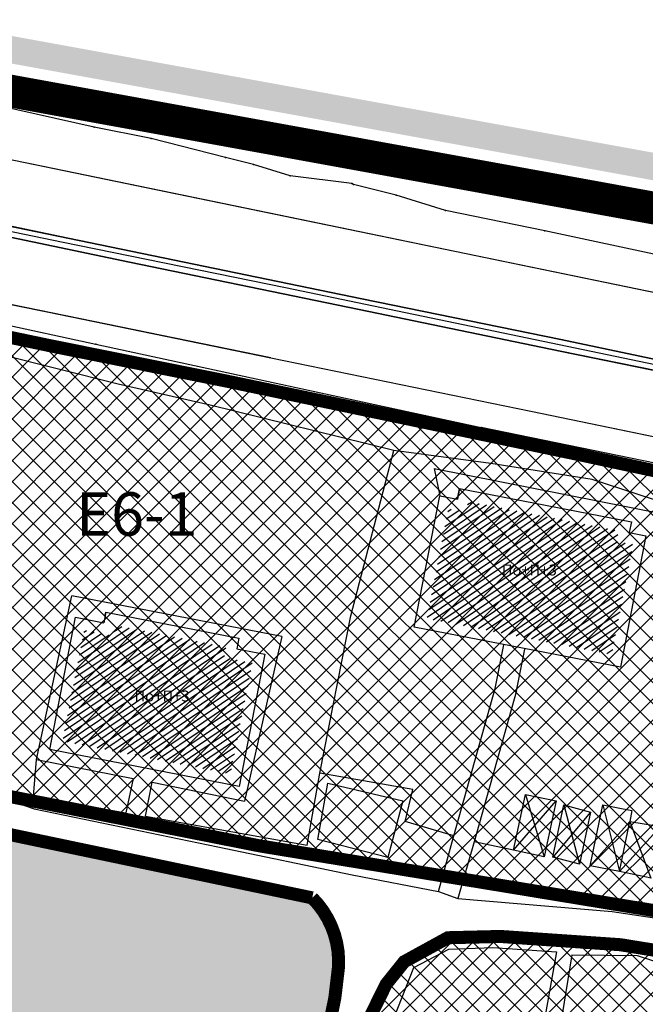
# Model space of a CAD drawing. Units: metres. Extents: x 7527480 to 7528325, y 4825377 to 4826125.
# Drawn here: x 7527986 to 7528043, y 4825909 to 4825999 of the extents above; entities that cross this region are included whole.
import ezdxf

# ---------------------------------------------------------------- set-up
doc = ezdxf.new("R2010")
doc.units = ezdxf.units.M
doc.header["$LTSCALE"] = 0.5
doc.linetypes.add('10183Civbase$0$DASHED', pattern=[0.75, 0.5, -0.25])
doc.layers.add('152_stanovanje_SRAFURA', color=7, linetype='Continuous', true_color=0xf3e17c)
doc.layers.add('157_park_SRAFURA', color=7, linetype='Continuous', lineweight=30, true_color=0x0f961e)
doc.layers.add('trotoari', color=7, linetype='Continuous', lineweight=35, true_color=0x8b928f)
for name, color, linetype in [('Fakticko stanje', 1, 'Continuous'), ('GranIce celina', 7, 'GRPROJEKTA'), ('Katastarske tacke', 7, 'Continuous'), ('Objekti', 1, 'Continuous'), ('Objekti_srafura', 1, 'Continuous'), ('Spratnost', 1, 'Continuous'), ('Text', 7, 'Continuous')]:
    doc.layers.add(name, color=color, linetype=linetype)
for name, color, linetype, lineweight in [('Granice plana', 7, 'Continuous', 25), ('JAVNO-OSTALO', 30, 'Continuous', 60), ('Katastarsko stanje', 7, 'Continuous', 25), ('kolovoz', 7, 'Continuous', 30)]:
    doc.layers.add(name, color=color, linetype=linetype, lineweight=lineweight)
doc.styles.add('lidija tahoma', font='tahoma.ttf')
doc.linetypes.add('GRPROJEKTA', pattern='A,0,[133,URB3.SHX,S=0.125,R=0,X=0,Y=0],-3', length=3)
pattern_1 = [(34, (0, 0), (-0.279596451735, 0.414518786278), [])]

msp = doc.modelspace()

# ---------------------------------------------------------------- hatches: boundary and pattern name
at = {"layer": '152_stanovanje_SRAFURA'}
h = msp.add_hatch(dxfattribs=at)
h.set_pattern_fill('ANSI37', color=150, scale=0.4285714286)
edge = h.paths.add_edge_path()
edge.add_line((7528052.472, 4825915.202), (7528052.538, 4825915.745))
edge.add_line((7528052.538, 4825915.745), (7528026.294, 4825920.048))
edge.add_line((7528026.294, 4825920.048), (7528024.401, 4825920.358))
edge.add_line((7528024.401, 4825920.358), (7528007.62, 4825923.109))
edge.add_line((7528007.62, 4825923.109), (7528003.173, 4825923.988))
edge.add_line((7528003.173, 4825923.988), (7527986.973, 4825927.19))
edge.add_line((7527986.973, 4825927.19), (7527981.61, 4825928.25))
edge.add_line((7527981.61, 4825928.25), (7527971.936, 4825930.163))
edge.add_line((7527971.936, 4825930.163), (7527958.224, 4825933.127))
edge.add_arc((7527966.3, 4825938.799), 9.869, 169.28756, 215.07702, ccw=False)
edge.add_line((7527956.603, 4825940.633), (7527959.23, 4825954.516))
edge.add_line((7527959.23, 4825954.516), (7527962.303, 4825969.521))
edge.add_line((7527962.303, 4825969.521), (7527962.75, 4825972.312))
edge.add_line((7527962.75, 4825972.312), (7527963.083, 4825974.391))
edge.add_line((7527963.083, 4825974.391), (7527988.455, 4825969.077))
edge.add_line((7527988.455, 4825969.077), (7527993.856, 4825967.995))
edge.add_line((7527993.856, 4825967.995), (7527999.257, 4825966.912))
edge.add_line((7527999.257, 4825966.912), (7528004.657, 4825965.829))
edge.add_line((7528004.657, 4825965.829), (7528020.834, 4825962.456))
edge.add_line((7528020.834, 4825962.456), (7528030.539, 4825960.43))
edge.add_line((7528030.539, 4825960.43), (7528037.009, 4825959.079))
edge.add_line((7528037.009, 4825959.079), (7528046.705, 4825957.006))
edge.add_line((7528046.705, 4825957.006), (7528053.693, 4825955.458))
edge.add_arc((7528049.899, 4825945.724), 10.447, -10.15307, 68.70187, ccw=False)
edge.add_line((7528060.182, 4825943.883), (7528059.521, 4825940.193))
edge.add_line((7528059.521, 4825940.193), (7528058.456, 4825934.245))
edge.add_line((7528058.456, 4825934.245), (7528057.315, 4825928.044))
edge.add_line((7528057.315, 4825928.044), (7528056.316, 4825922.133))
edge.add_line((7528056.316, 4825922.133), (7528055.117, 4825915.31))
edge.add_line((7528055.117, 4825915.31), (7528052.472, 4825915.202))
h = msp.add_hatch(dxfattribs=at)
h.set_pattern_fill('ANSI37', color=150, scale=0.4285714286)
edge = h.paths.add_edge_path()
edge.add_line((7528048.88, 4825876.489), (7528051.151, 4825890.645))
edge.add_line((7528051.151, 4825890.645), (7528052.853, 4825901.105))
edge.add_line((7528052.853, 4825901.105), (7528054.554, 4825911.566))
edge.add_line((7528054.554, 4825911.566), (7528053.328, 4825911.88))
edge.add_line((7528053.328, 4825911.88), (7528052.102, 4825912.194))
edge.add_line((7528052.102, 4825912.194), (7528040.739, 4825914.028))
edge.add_line((7528040.739, 4825914.028), (7528029.707, 4825914.789))
edge.add_line((7528029.707, 4825914.789), (7528024.878, 4825914.672))
edge.add_line((7528024.878, 4825914.672), (7528020.856, 4825912.465))
edge.add_line((7528020.856, 4825912.465), (7528019.195, 4825910.393))
edge.add_line((7528019.195, 4825910.393), (7528017.843, 4825907.651))
edge.add_line((7528017.843, 4825907.651), (7528017.213, 4825904.234))
edge.add_line((7528017.213, 4825904.234), (7528016.035, 4825901.753))
edge.add_line((7528016.035, 4825901.753), (7528013.674, 4825898.298))
edge.add_line((7528013.674, 4825898.298), (7528012.524, 4825896.738))
edge.add_line((7528012.524, 4825896.738), (7528009.811, 4825892.926))
edge.add_line((7528009.811, 4825892.926), (7528007.099, 4825889.114))
edge.add_line((7528007.099, 4825889.114), (7528004.832, 4825885.771))
edge.add_line((7528004.832, 4825885.771), (7528003.589, 4825883.721))
edge.add_line((7528003.589, 4825883.721), (7528002.461, 4825880.837))
edge.add_line((7528002.461, 4825880.837), (7528001.504, 4825877.278))
edge.add_line((7528001.504, 4825877.278), (7528001.021, 4825874.481))
edge.add_line((7528001.021, 4825874.481), (7528000.538, 4825871.683))
edge.add_line((7528000.538, 4825871.683), (7528000.616, 4825869.278))
edge.add_line((7528000.616, 4825869.278), (7528000.617, 4825867.741))
edge.add_line((7528000.617, 4825867.741), (7528000.618, 4825866.203))
edge.add_arc((7528006.527, 4825866.526), 5.919, 183.12826, 219.44015)
edge.add_line((7528001.957, 4825862.766), (7528017.209, 4825859.475))
edge.add_line((7528017.209, 4825859.475), (7528029.059, 4825857.036))
edge.add_line((7528029.059, 4825857.036), (7528029.548, 4825859.411))
edge.add_line((7528029.548, 4825859.411), (7528030.785, 4825865.514))
edge.add_line((7528030.785, 4825865.514), (7528029.857, 4825865.703))
edge.add_line((7528029.857, 4825865.703), (7528032.097, 4825876.706))
edge.add_line((7528032.097, 4825876.706), (7528033.922, 4825876.449))
edge.add_line((7528033.922, 4825876.449), (7528034.531, 4825879.151))
edge.add_line((7528034.531, 4825879.151), (7528035.489, 4825878.981))
edge.add_line((7528035.489, 4825878.981), (7528038.382, 4825878.423))
edge.add_line((7528038.382, 4825878.423), (7528040.982, 4825877.922))
edge.add_line((7528040.982, 4825877.922), (7528043.899, 4825877.375))
edge.add_line((7528043.899, 4825877.375), (7528048.88, 4825876.489))
at = {"layer": '157_park_SRAFURA', "ltscale": 0.8}
h = msp.add_hatch(color=256, dxfattribs=at)
h.dxf.hatch_style = 1
edge = h.paths.add_edge_path()
edge.add_arc((7527981.822, 4825914.404), 33.08, 341.50693, 355.55488)
edge.add_arc((7528006.554, 4825912.484), 8.274, 355.53976, 405.01098)
edge.add_line((7528012.403, 4825918.335), (7527982.194, 4825924.666))
edge.add_arc((7527985.885, 4825906.466), 18.571, 101.46497, 116.58685)
edge.add_line((7527977.573, 4825923.073), (7527974.842, 4825919.052))
edge.add_line((7527974.842, 4825919.052), (7527973.535, 4825912.922))
edge.add_line((7527973.535, 4825912.922), (7527973.125, 4825910.645))
edge.add_line((7527973.125, 4825910.645), (7527973.041, 4825908.644))
edge.add_line((7527973.041, 4825908.644), (7527972.957, 4825906.644))
edge.add_line((7527972.957, 4825906.644), (7527973.222, 4825903.944))
edge.add_line((7527973.222, 4825903.944), (7527973.487, 4825901.244))
edge.add_line((7527973.487, 4825901.244), (7527973.841, 4825899.759))
edge.add_line((7527973.841, 4825899.759), (7527974.196, 4825898.274))
edge.add_line((7527974.196, 4825898.274), (7527975.158, 4825895.295))
edge.add_line((7527975.158, 4825895.295), (7527976.12, 4825892.316))
edge.add_line((7527976.12, 4825892.316), (7527976.452, 4825890.604))
edge.add_line((7527976.452, 4825890.604), (7527976.783, 4825888.892))
edge.add_line((7527976.783, 4825888.892), (7527976.893, 4825887.028))
edge.add_line((7527976.893, 4825887.028), (7527977.003, 4825885.163))
edge.add_line((7527977.003, 4825885.163), (7527976.646, 4825881.015))
edge.add_line((7527976.646, 4825881.015), (7527975.974, 4825875.738))
edge.add_line((7527975.974, 4825875.738), (7527975.877, 4825873.632))
edge.add_arc((7527981.989, 4825873.709), 6.112, 180.72786, 219.26336)
edge.add_arc((7527987.457, 4825879.561), 14.09, 223.61722, 235.13724)
edge.add_line((7527979.403, 4825868), (7527991.173, 4825865.271))
edge.add_line((7527991.173, 4825865.271), (7527992.101, 4825865.505))
edge.add_arc((7527990.765, 4825869.81), 4.508, 287.23884, 317.69278)
edge.add_arc((7527984.987, 4825875.524), 12.631, 316.16737, 330.53537)
edge.add_line((7527995.984, 4825869.311), (7527996.608, 4825870.868))
edge.add_line((7527996.608, 4825870.868), (7527997.232, 4825872.426))
edge.add_line((7527997.232, 4825872.426), (7527998.05, 4825875.332))
edge.add_line((7527998.05, 4825875.332), (7527998.868, 4825878.239))
edge.add_line((7527998.868, 4825878.239), (7527999.507, 4825881.029))
edge.add_line((7527999.507, 4825881.029), (7528000.506, 4825883.423))
edge.add_line((7528000.506, 4825883.423), (7528001.506, 4825885.818))
edge.add_line((7528001.506, 4825885.818), (7528003.542, 4825888.626))
edge.add_line((7528003.542, 4825888.626), (7528005.725, 4825891.499))
edge.add_line((7528005.725, 4825891.499), (7528007.908, 4825894.372))
edge.add_line((7528007.908, 4825894.372), (7528010.14, 4825897.818))
edge.add_line((7528010.14, 4825897.818), (7528011.851, 4825900.563))
edge.add_line((7528011.851, 4825900.563), (7528012.522, 4825902.237))
edge.add_line((7528012.522, 4825902.237), (7528013.194, 4825903.912))
at = {"layer": 'Granice plana', "ltscale": 0.25}
h = msp.add_hatch(color=33, dxfattribs=at)
h.paths.add_polyline_path([(7527566.275, 4826081.574), (7527638.985, 4826067.102), (7527822.846, 4826029.27), (7527854.036, 4826022.52), (7527923.74, 4826008.017), (7527956.507, 4826002.736), (7528054.949, 4825984.822), (7528098.037, 4825976.651), (7528089.801, 4825944.183), (7528056.968, 4825744.109), (7528037.673, 4825634.143), (7528024.264, 4825547.844), (7528013.397, 4825485.287), (7528001.914, 4825413.345), (7527966.153, 4825420.652), (7527966.315, 4825424.036), (7527775.426, 4825455.757), (7527767.26, 4825446.984), (7527739.552, 4825446.766), (7527739.043, 4825488.248), (7527728.427, 4825578.363), (7527725.684, 4825596.596), (7527722.733, 4825611.006), (7527718.396, 4825626.698), (7527713.062, 4825640.939), (7527688.708, 4825702.357), (7527660.327, 4825774.492), (7527654.948, 4825788.036), (7527652.217, 4825793.821), (7527644.534, 4825805.625), (7527638.648, 4825813.003), (7527621.228, 4825833.209), (7527612.053, 4825842.977), (7527602.69, 4825853.531), (7527567.834, 4825887.959), (7527549.507, 4825904.511), (7527538.17, 4825918.487), (7527529.764, 4825920.683), (7527523.53, 4825949.46), (7527537.799, 4825960.127), (7527537.257, 4825982.996), (7527532.464, 4826044.432), (7527530.503, 4826061.97), (7527542.955, 4826086.095)])
h.paths.add_polyline_path([(7527565.793, 4826079.121), (7527638.489, 4826064.652), (7527822.33, 4826026.824), (7527853.517, 4826020.074), (7527923.286, 4826005.558), (7527956.084, 4826000.272), (7528054.492, 4825982.364), (7528094.961, 4825974.69), (7528087.352, 4825944.693), (7528054.503, 4825744.528), (7528035.206, 4825634.551), (7528021.797, 4825548.25), (7528010.931, 4825485.698), (7527999.856, 4825416.317), (7527968.753, 4825422.673), (7527968.918, 4825426.138), (7527774.511, 4825458.444), (7527766.164, 4825449.476), (7527742.021, 4825449.285), (7527741.541, 4825488.41), (7527730.905, 4825578.695), (7527728.146, 4825597.033), (7527725.165, 4825611.59), (7527720.776, 4825627.471), (7527715.395, 4825641.838), (7527691.034, 4825703.276), (7527662.652, 4825775.411), (7527657.243, 4825789.032), (7527654.405, 4825795.042), (7527646.563, 4825807.09), (7527640.573, 4825814.6), (7527623.086, 4825834.881), (7527613.9, 4825844.663), (7527604.506, 4825855.252), (7527569.551, 4825889.776), (7527551.326, 4825906.236), (7527539.595, 4825920.699), (7527531.882, 4825922.714), (7527526.313, 4825948.42), (7527540.328, 4825958.897), (7527539.755, 4825983.122), (7527534.954, 4826044.668), (7527533.072, 4826061.495), (7527544.318, 4826083.284)], flags=16)
at = {"layer": 'Objekti_srafura'}
h = msp.add_hatch(dxfattribs=at)
h.set_pattern_fill('_USER', color=256, scale=0.5, angle=34, pattern_type=0)
h.set_pattern_definition(pattern_1)
h.paths.add_polyline_path([(7528022.952, 4825944.027), (7528024.917, 4825954.141), (7528026.553, 4825953.823), (7528026.743, 4825954.796), (7528040.57, 4825952.11), (7528040.38, 4825951.136), (7528041.904, 4825950.84), (7528039.94, 4825940.727)])
h.paths.add_polyline_path([(7528028.384, 4825947.21), (7528036.459, 4825947.21), (7528036.459, 4825949.582), (7528028.384, 4825949.582)], flags=24)
h = msp.add_hatch(dxfattribs=at)
h.set_pattern_fill('_USER', color=256, scale=0.5, angle=34, pattern_type=0)
h.set_pattern_definition(pattern_1)
h.paths.add_polyline_path([(7527989.446, 4825932.762), (7527991.441, 4825942.964), (7527994.027, 4825942.459), (7527994.218, 4825943.433), (7528004.482, 4825941.428), (7528004.292, 4825940.453), (7528006.882, 4825939.947), (7528004.887, 4825929.743)])
h.paths.add_polyline_path([(7527994.72, 4825935.744), (7528002.795, 4825935.744), (7528002.795, 4825938.115), (7527994.72, 4825938.115)], flags=24)

# ---------------------------------------------------------------- linework, layer by layer
at = {"layer": 'Fakticko stanje'}
for p, q in [((7527987.659, 4825985.595), (7527967.526, 4825989.74)), ((7528013.222, 4825980.321), (7527987.659, 4825985.595)), ((7527995.789, 4825977.785), (7527974.609, 4825982.159)), ((7527974.525, 4825981.207), (7527995.617, 4825976.798)), ((7528029.947, 4825976.861), (7528013.222, 4825980.321)), ((7528016.957, 4825973.425), (7527995.789, 4825977.785)), ((7527995.617, 4825976.798), (7528016.716, 4825972.439)), ((7528049.148, 4825972.889), (7528029.947, 4825976.861)), ((7528008.61, 4825967.983), (7527981.927, 4825973.463)), ((7528035.26, 4825969.666), (7528016.957, 4825973.425)), ((7528016.716, 4825972.439), (7528035.195, 4825968.62)), ((7527994.573, 4825965.586), (7527977.53, 4825969.823)), ((7528008.205, 4825965.154), (7527981.034, 4825970.601)), ((7528057.036, 4825965.09), (7528035.26, 4825969.666)), ((7528008.61, 4825967.983), (7528032.496, 4825963.077)), ((7528035.195, 4825968.62), (7528056.904, 4825964.181)), ((7528003.017, 4825963.65), (7527994.573, 4825965.586)), ((7528008.205, 4825965.154), (7528032.065, 4825960.172)), ((7528019.916, 4825959.486), (7528003.017, 4825963.65)), ((7528032.496, 4825963.077), (7528051.923, 4825959.064)), ((7528032.065, 4825960.172), (7528053.26, 4825955.64)), ((7528015.939, 4825944.278), (7528019.916, 4825959.486)), ((7528028.829, 4825958.279), (7528019.916, 4825959.486)), ((7528038.138, 4825956.804), (7528028.829, 4825958.279)), ((7528023.609, 4825957.811), (7528044.652, 4825953.637)), ((7528023.609, 4825957.811), (7528024.126, 4825955.313)), ((7528049.707, 4825953.029), (7528038.138, 4825956.804)), ((7528025.952, 4825955.969), (7528025.762, 4825954.995)), ((7528025.952, 4825955.969), (7528041.742, 4825952.901)), ((7528041.742, 4825952.901), (7528041.553, 4825951.927)), ((7527987.066, 4825931.063), (7527990.306, 4825946.101)), ((7528009.615, 4825942.357), (7527990.306, 4825946.101)), ((7528013.115, 4825929.8), (7528015.939, 4825944.278)), ((7528009.615, 4825942.357), (7528006.181, 4825927.222)), ((7528029.226, 4825937.58), (7528030.026, 4825941.593)), ((7528031.183, 4825937.385), (7528031.945, 4825941.21)), ((7528025.43, 4825924.033), (7528029.226, 4825937.58)), ((7528031.183, 4825937.385), (7528027.294, 4825923.487)), ((7527986.77, 4825927.678), (7527987.066, 4825931.063)), ((7527987.066, 4825931.063), (7527995.926, 4825929.307)), ((7527995.926, 4825929.307), (7527995.273, 4825926.163)), ((7528011.947, 4825923.183), (7528013.115, 4825929.8)), ((7528021.638, 4825928.296), (7528013.115, 4825929.8)), ((7527997.068, 4825925.844), (7527997.678, 4825928.979)), ((7527997.678, 4825928.979), (7528006.181, 4825927.222)), ((7528012.919, 4825923.694), (7528013.841, 4825928.883)), ((7528013.841, 4825928.883), (7528020.726, 4825927.267)), ((7528020.939, 4825925.361), (7528021.638, 4825928.296)), ((7527982.841, 4825927.912), (7527986.843, 4825926.533)), ((7527986.77, 4825927.678), (7527995.273, 4825926.163)), ((7528020.726, 4825927.267), (7528019.35, 4825922.051)), ((7527986.843, 4825926.533), (7528003.71, 4825923.017)), ((7527997.068, 4825925.844), (7528011.947, 4825923.183)), ((7527982.194, 4825924.666), (7527996.553, 4825921.654)), ((7528025.43, 4825924.033), (7528020.939, 4825925.361)), ((7528019.35, 4825922.051), (7528012.919, 4825923.694)), ((7528023.997, 4825918.916), (7528025.43, 4825924.033)), ((7528003.71, 4825923.017), (7528016.062, 4825920.451)), ((7528027.294, 4825923.487), (7528025.778, 4825918.274)), ((7528030.909, 4825922.725), (7528027.294, 4825923.487)), ((7527996.553, 4825921.654), (7528012.403, 4825918.335)), ((7528016.062, 4825920.451), (7528023.997, 4825918.916)), ((7528012.403, 4825918.335), (7528013.624, 4825917.1)), ((7528023.997, 4825918.916), (7528025.778, 4825918.274)), ((7528025.778, 4825918.274), (7528039.971, 4825917.096)), ((7528013.624, 4825917.1), (7528014.332, 4825915.307)), ((7528039.971, 4825917.096), (7528052.471, 4825915.202)), ((7528014.332, 4825915.307), (7528014.802, 4825911.84)), ((7528024.878, 4825914.672), (7528020.856, 4825912.465)), ((7528029.707, 4825914.789), (7528024.878, 4825914.672)), ((7528040.739, 4825914.028), (7528029.707, 4825914.789)), ((7528021.734, 4825911.929), (7528024.959, 4825913.612)), ((7528024.959, 4825913.612), (7528028.996, 4825913.769)), ((7528028.996, 4825913.769), (7528034.85, 4825913.384)), ((7528052.102, 4825912.194), (7528040.739, 4825914.028)), ((7528034.85, 4825913.384), (7528033.576, 4825906.203)), ((7528036.254, 4825913.093), (7528035.116, 4825905.895)), ((7528036.254, 4825913.093), (7528042.287, 4825913.033)), ((7528042.287, 4825913.033), (7528045.312, 4825912.037)), ((7528014.802, 4825911.84), (7528014.198, 4825907.48)), ((7528016.23, 4825897.925), (7528021.734, 4825911.929)), ((7528020.856, 4825912.465), (7528019.195, 4825910.393)), ((7528019.195, 4825910.393), (7528017.843, 4825907.651))]:
    msp.add_line(p, q, dxfattribs=at)
at = {"layer": 'GranIce celina', "ltscale": 2}
msp.add_lwpolyline([(7527887.296, 4825999.634), (7527899.165, 4825997.19), (7527921.525, 4825992.62), (7527938.267, 4825989.213), (7527956.127, 4825985.547), (7527963, 4825984.136), (7527983.262, 4825979.926), (7527989.355, 4825978.675), (7528009.938, 4825974.449), (7528057.325, 4825964.584)], dxfattribs=at)
at = {"layer": 'Granice plana', "ltscale": 0.25, "const_width": 3}
msp.add_lwpolyline([(7527637.993, 4826062.201), (7527821.814, 4826024.378), (7527852.998, 4826017.629), (7527852.998, 4826017.629), (7527852.998, 4826017.629), (7527922.833, 4826003.099), (7527955.661, 4825997.807), (7528054.035, 4825979.906)], dxfattribs=at)
at = {"layer": 'JAVNO-OSTALO', "color": 6, "linetype": '10183Civbase$0$DASHED', "ltscale": 8, "const_width": 1.2, "flags": 128}
msp.add_lwpolyline([(7527962.751, 4825972.312), (7527962.751, 4825972.312), (7527963.11, 4825974.385), (7527988.456, 4825969.077), (7527993.856, 4825967.995), (7527999.257, 4825966.912), (7528004.658, 4825965.829), (7528020.834, 4825962.456), (7528030.539, 4825960.43), (7528037.01, 4825959.079), (7528046.705, 4825957.006), (7528053.693, 4825955.458, -0.358322), (7528060.182, 4825943.883), (7528059.522, 4825940.193), (7528058.457, 4825934.245), (7528057.315, 4825928.044), (7528056.317, 4825922.133), (7528055.118, 4825915.31), (7528052.471, 4825915.202), (7528052.559, 4825915.731), (7528026.294, 4825920.048), (7528024.401, 4825920.358), (7528007.62, 4825923.109), (7528003.173, 4825923.988), (7527986.973, 4825927.19), (7527981.61, 4825928.25), (7527971.936, 4825930.163), (7527958.224, 4825933.127, -0.202496), (7527956.603, 4825940.633), (7527959.23, 4825954.516), (7527962.303, 4825969.521), (7527962.751, 4825972.312)], format="xyb", dxfattribs=at)
for points in [[(7527977.573, 4825923.073), (7527974.842, 4825919.052), (7527973.125, 4825910.645), (7527973.125, 4825910.645), (7527972.957, 4825906.644), (7527972.957, 4825906.644), (7527973.222, 4825903.944), (7527973.222, 4825903.944), (7527973.719, 4825899.742), (7527973.766, 4825899.746), (7527975.101, 4825895.277), (7527975.158, 4825895.295), (7527976.552, 4825890.637), (7527976.783, 4825888.892), (7527976.783, 4825888.892), (7527977.003, 4825885.164), (7527976.646, 4825881.015), (7527975.974, 4825875.738), (7527975.877, 4825873.632, 0.169746), (7527977.256, 4825869.841, 0.060021), (7527979.403, 4825868), (7527991.173, 4825865.271), (7527992.101, 4825865.505, 0.112658), (7527993.836, 4825866.511, 0.038749), (7527995.121, 4825867.984), (7527997.232, 4825872.356), (7527997.232, 4825872.426), (7527998.868, 4825878.239), (7527998.868, 4825878.239), (7527999.506, 4825881.029), (7527999.506, 4825881.029), (7528001.506, 4825885.818), (7528001.506, 4825885.818), (7528007.908, 4825894.372), (7528007.908, 4825894.372), (7528010.14, 4825897.818), (7528012.522, 4825902.237), (7528012.522, 4825902.237), (7528013.194, 4825903.912, 0.061417), (7528014.803, 4825911.846, 0.219091), (7528012.403, 4825918.335), (7527982.194, 4825924.666, 0.066078)], [(7528048.88, 4825876.489), (7528046.739, 4825876.833), (7528043.899, 4825877.375), (7528040.982, 4825877.922), (7528038.382, 4825878.423), (7528035.489, 4825878.981), (7528034.531, 4825879.151), (7528033.922, 4825876.449), (7528032.097, 4825876.706), (7528029.857, 4825865.703), (7528030.785, 4825865.514), (7528029.548, 4825859.411), (7528029.059, 4825857.036), (7528017.209, 4825859.475), (7528001.957, 4825862.766, -0.18767), (7528000.617, 4825866.843), (7528000.616, 4825869.278), (7528000.538, 4825871.683), (7528001.021, 4825874.481), (7528001.504, 4825877.278), (7528002.461, 4825880.837), (7528003.589, 4825883.721), (7528004.831, 4825885.771), (7528007.099, 4825889.114), (7528009.811, 4825892.926), (7528012.524, 4825896.738), (7528013.674, 4825898.298), (7528016.035, 4825901.753), (7528017.213, 4825904.234), (7528017.843, 4825907.651), (7528019.195, 4825910.393), (7528020.856, 4825912.465), (7528024.878, 4825914.672), (7528029.707, 4825914.789), (7528040.739, 4825914.028), (7528052.102, 4825912.194), (7528054.554, 4825911.566), (7528051.267, 4825891.353)]]:
    msp.add_lwpolyline(points, format="xyb", close=True, dxfattribs=at)
at = {"layer": 'Katastarske tacke', "linetype": 'Continuous'}
for p in [(7527992.36, 4825989.21), (7527997.6, 4825988.17), (7528004.44, 4825986.42), (7528006.99, 4825985.77), (7528010.37, 4825984.74), (7528016.03, 4825984.01), (7528016.19, 4825983.92), (7528020.11, 4825982.95), (7528024.67, 4825981.55), (7528033.78, 4825979.66), (7527992.52, 4825969.24), (7528027.94, 4825961.59)]:
    msp.add_point(p, dxfattribs=at)
at = {"layer": 'Katastarsko stanje', "linetype": 'Continuous'}
for p, q in [((7527992.36, 4825989.21), (7527980.71, 4825991.81)), ((7527997.6, 4825988.17), (7527992.36, 4825989.21)), ((7528004.44, 4825986.42), (7527997.6, 4825988.17)), ((7528006.99, 4825985.77), (7528004.44, 4825986.42)), ((7528010.37, 4825984.74), (7528006.99, 4825985.77)), ((7528016.03, 4825984.01), (7528010.37, 4825984.74)), ((7528016.19, 4825983.92), (7528016.03, 4825984.01)), ((7528020.11, 4825982.95), (7528016.19, 4825983.92)), ((7528024.67, 4825981.55), (7528020.11, 4825982.95)), ((7528033.78, 4825979.66), (7528024.67, 4825981.55)), ((7528048.88, 4825976.44), (7528033.78, 4825979.66)), ((7527964.81, 4825975.27), (7527992.52, 4825969.24)), ((7527992.52, 4825969.24), (7528027.94, 4825961.59)), ((7528062.31, 4825954.5), (7528027.94, 4825961.59))]:
    msp.add_line(p, q, dxfattribs=at)
at = {"layer": 'kolovoz'}
for points in [[(7527928.327, 4825746.727, -0.428301), (7527925.808, 4825750.265, 0), (7527926.299, 4825752.809, -1), (7527926.299, 4825752.809), (7527926.299, 4825752.809), (7527926.299, 4825752.809), (7527931.506, 4825779.812), (7527936.415, 4825778.865), (7527939.728, 4825796.048)], [(7527842.463, 4826002), (7527850.703, 4825997.913), (7527870.413, 4825993.749), (7527877.517, 4825994.781), (7527886.012, 4825993.16), (7527897.839, 4825990.725), (7527920.203, 4825986.154), (7527936.945, 4825982.746), (7527954.8, 4825979.082), (7527961.666, 4825977.672), (7527961.93, 4825977.617), (7527963.547, 4825977.282), (7527981.927, 4825973.463), (7527988.027, 4825972.21), (7528008.61, 4825967.983), (7528032.496, 4825963.077), (7528051.923, 4825959.064, -0.357194)], [(7528049.148, 4825972.889), (7527998.021, 4825983.457), (7527961.796, 4825990.935, -0.037169), (7527953.868, 4825992.761, -0.242989), (7527947.417, 4825998.993), (7527944.122, 4825999.667)], [(7527955.488, 4825986.099), (7527985.199, 4825979.972), (7528016.957, 4825973.425), (7528035.26, 4825969.666), (7528057.036, 4825965.09, -0.782105), (7528056.904, 4825964.181), (7528046.049, 4825966.401), (7528035.195, 4825968.62), (7528016.716, 4825972.439), (7527995.617, 4825976.798), (7527974.525, 4825981.207), (7527955.24, 4825985.249, -0.626898), (7527955.488, 4825986.099, -1.181751)], [(7528052.538, 4825915.745), (7528040.707, 4825917.685), (7528026.294, 4825920.048), (7528024.401, 4825920.358), (7528007.62, 4825923.109), (7528003.172, 4825923.988), (7527986.973, 4825927.19), (7527981.61, 4825928.251), (7527971.936, 4825930.163), (7527958.224, 4825933.127, -0.202496), (7527956.603, 4825940.633), (7527959.229, 4825954.516), (7527962.303, 4825969.521), (7527962.75, 4825972.312), (7527960.864, 4825972.717), (7527956.917, 4825954.584), (7527954.095, 4825941.291, -0.277264), (7527947.243, 4825936.249), (7527944.659, 4825936.178, -0.046765), (7527938.504, 4825936.85), (7527936.015, 4825937.264), (7527918.812, 4825940.758), (7527897.754, 4825945.352)], [(7528013.194, 4825903.912, 0.061417), (7528014.803, 4825911.846, 0.219091), (7528012.403, 4825918.335), (7527982.194, 4825924.666, 0.066078), (7527977.573, 4825923.073), (7527974.842, 4825919.052), (7527973.535, 4825912.922), (7527973.125, 4825910.645), (7527973.041, 4825908.644), (7527972.957, 4825906.644)]]:
    msp.add_lwpolyline(points, format="xyb", dxfattribs=at)
at = {"layer": 'kolovoz', "color": 0}
msp.add_lwpolyline([(7528057.036, 4825965.09), (7528035.26, 4825969.666), (7528016.957, 4825973.425), (7527985.199, 4825979.972), (7527955.488, 4825986.099, 0.626898), (7527955.24, 4825985.249), (7527974.525, 4825981.207), (7527995.617, 4825976.798), (7528016.716, 4825972.439), (7528035.195, 4825968.62), (7528046.049, 4825966.401), (7528056.904, 4825964.181, 0.782105)], format="xyb", close=True, dxfattribs=at)
at = {"layer": 'kolovoz'}
msp.add_lwpolyline([(7528017.843, 4825907.651), (7528019.195, 4825910.393), (7528020.856, 4825912.465), (7528024.878, 4825914.672), (7528029.707, 4825914.789), (7528040.739, 4825914.028), (7528052.102, 4825912.194)], dxfattribs=at)
at = {"layer": 'Objekti'}
for p, q in [((7527993.428, 4825944.607), (7527993.238, 4825943.632)), ((7527993.379, 4825944.353), (7527993.428, 4825944.607)), ((7527993.428, 4825944.607), (7528005.655, 4825942.217)), ((7527988.273, 4825931.973), (7527990.651, 4825944.138)), ((7527990.651, 4825944.138), (7527993.238, 4825943.632)), ((7528005.655, 4825942.217), (7528005.465, 4825941.243)), ((7528005.465, 4825941.243), (7528008.055, 4825940.737)), ((7528008.055, 4825940.737), (7528005.676, 4825928.57)), ((7528005.676, 4825928.57), (7527988.273, 4825931.973)), ((7528037.96, 4825921.281), (7528039.113, 4825926.905)), ((7528039.113, 4825926.905), (7528041.798, 4825926.373)), ((7528041.798, 4825926.373), (7528041.593, 4825925.373)), ((7528040.645, 4825920.748), (7528041.593, 4825925.373)), ((7528041.593, 4825925.373), (7528044.411, 4825924.911)), ((7528040.645, 4825920.748), (7528037.96, 4825921.281)), ((7528043.552, 4825920.162), (7528040.645, 4825920.748))]:
    msp.add_line(p, q, dxfattribs=at)
for points in [[(7528021.78, 4825943.236), (7528024.126, 4825955.313), (7528025.762, 4825954.995), (7528025.952, 4825955.969), (7528041.742, 4825952.901), (7528041.553, 4825951.927), (7528043.077, 4825951.631), (7528040.731, 4825939.555)], [(7528033.73, 4825922.114), (7528030.909, 4825922.725), (7528032.003, 4825927.855), (7528034.824, 4825927.245)], [(7528036.988, 4825921.424), (7528034.532, 4825922.082), (7528035.526, 4825926.877), (7528037.982, 4825926.219)]]:
    msp.add_lwpolyline(points, close=True, dxfattribs=at)
at = {"layer": 'Objekti_srafura'}
for p, q in [((7528030.909, 4825922.725), (7528034.824, 4825927.245)), ((7528032.003, 4825927.855), (7528033.73, 4825922.114)), ((7528035.526, 4825926.877), (7528036.988, 4825921.424)), ((7528039.113, 4825926.905), (7528040.645, 4825920.748)), ((7528037.982, 4825926.219), (7528034.532, 4825922.082)), ((7528037.96, 4825921.281), (7528041.593, 4825925.373)), ((7528040.645, 4825920.748), (7528044.411, 4825924.911)), ((7528041.593, 4825925.373), (7528043.547, 4825920.163))]:
    msp.add_line(p, q, dxfattribs=at)
at = {"layer": 'trotoari'}
msp.add_lwpolyline([(7527907.455, 4825985.84), (7527927.733, 4825981.708), (7527937.719, 4825979.581), (7527937.719, 4825979.581), (7527938.24, 4825979.494), (7527938.761, 4825979.407), (7527938.761, 4825979.407), (7527949.998, 4825977.125), (7527961.234, 4825974.843), (7527960.864, 4825972.717), (7527960.864, 4825972.717), (7527962.75, 4825972.312), (7527963.11, 4825974.385), (7527988.455, 4825969.077), (7527993.856, 4825967.995), (7527999.257, 4825966.912), (7528004.657, 4825965.829), (7528020.834, 4825962.456), (7528030.539, 4825960.43), (7528037.009, 4825959.079), (7528046.705, 4825957.006)], dxfattribs=at)

# ---------------------------------------------------------------- texts
at = {"layer": 'Spratnost', "char_height": 1, "attachment_point": 1}
for insert, width in [((7528029.822, 4825948.983), 8.54338), ((7527996.062, 4825937.397), 7.95022)]:
    msp.add_mtext('{\\fTimes New Roman|b0|i0|c204|p18;По\\fTimes New Roman|b0|i0|c0|p18;+\\fTimes New Roman|b0|i0|c204|p18;П\\fTimes New Roman|b0|i0|c0|p18;+\\fTimes New Roman|b0|i0|c204|p18;3}', dxfattribs=dict(at, insert=insert, width=width))
at = {"layer": 'Text', "ltscale": 0.8, "insert": (7527990.697, 4825955.635), "char_height": 4, "attachment_point": 1, "style": 'lidija tahoma'}
msp.add_mtext_dynamic_manual_height_columns('{\\fTahoma|b1|i0|c238|p34;E6-1}', width=13.29932, gutter_width=5, heights=[0], dxfattribs=at)

doc.saveas('drawing.dxf')
